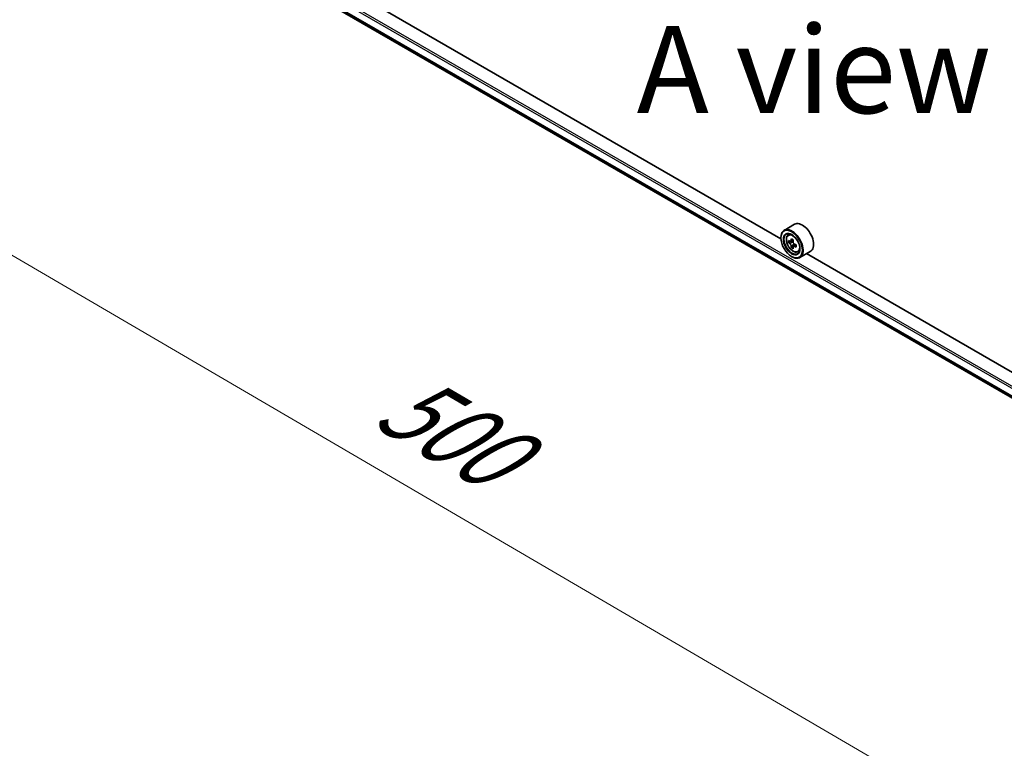
# Model space of a CAD drawing. Units: millimetres. Extents: x 36 to 10849, y 20 to 1987.
# Drawn here: x 102 to 172, y 510 to 563 of the extents above; entities that cross this region are included whole.
import ezdxf

# ---------------------------------------------------------------- set-up
doc = ezdxf.new("R2010")
doc.units = ezdxf.units.MM
doc.header["$LTSCALE"] = 2.5
doc.layers.get('Defpoints').update_dxf_attribs({"lineweight": 25})
for name, color, linetype, lineweight in [('Dimension (ISO)', 7, 'Continuous', 18), ('Symbol (ISO)', 7, 'Continuous', 18), ('Visible (ISO)', 7, 'Continuous', 35), ('Visible Narrow (ISO)', 7, 'Continuous', 25)]:
    doc.layers.add(name, color=color, linetype=linetype, lineweight=lineweight)
doc.styles.add('Note Text (TK)', font='MS PGothic.ttf')
doc.dimstyles.new('Default - Method 1b (TK)', dxfattribs={"dimscale": 2.5, "dimtxt": 2.5, "dimasz": 2.5, "dimexe": 1, "dimexo": 1.5, "dimgap": 1, "dimtad": 1, "dimdsep": 46, "dimtxsty": 'Note Text (TK)', "dimblk": 'OPEN', "dimcen": 0.09, "dimdle": 5, "dimclrd": 100, "dimclre": 100, "dimclrt": 7, "dimadec": 1, "dimazin": 1, "dimtfac": 1, "dimtmove": 0, "dimatfit": 3, "dimldrblk": 'OPEN', "dimfxl": 1, "dimtolj": 1, "dimlwd": -1, "dimlwe": -1, "dimarcsym": 0})

# ---------------------------------------------------------------- blocks, each defined once
blk = doc.blocks.new('_Open')
at = {"color": 0, "linetype": 'ByBlock', "lineweight": -2}
for p, q in [((-1, 0.167), (0, 0)), ((-1, -0.167), (0, 0)), ((0, 0), (-1, 0))]:
    blk.add_line(p, q, dxfattribs=at)
blk = doc.blocks.new('*D22')
at = {"layer": 'Defpoints', "color": 0}
for p in [(104.041, 576.453), (215.825, 514.757), (184.794, 496.841)]:
    blk.add_point(p, dxfattribs=at)
at = {"layer": 'Dimension (ISO)', "color": 100}
for p, q in [((100.303, 574.294), (73.643, 558.902)), ((81.531, 557.187), (179.397, 499.995)), ((212.086, 512.599), (182.301, 495.402))]:
    blk.add_line(p, q, dxfattribs=at)
at = {"layer": 'Dimension (ISO)', "color": 100, "xscale": 6.25, "yscale": 6.25, "zscale": 6.25}
for p, rotation in [((76.135, 560.341), 149.6981328138406), ((184.794, 496.841), 329.6981328138406)]:
    blk.add_blockref('_Open', p, dxfattribs=dict(at, rotation=rotation))
at = {"layer": 'Dimension (ISO)', "color": 7, "insert": (128.055, 535.848), "char_height": 6.25, "attachment_point": 4, "rotation": 329.69813, "style": 'Note Text (TK)'}
blk.add_mtext('\\A1;{\\Q29.698;\\W0.819;\\H0.816x;500}', dxfattribs=at)

msp = doc.modelspace()

# ---------------------------------------------------------------- linework, layer by layer
at = {"layer": 'Visible (ISO)'}
for p, q in [((107.7398, 573.1039), (206.5631, 516.0482)), ((156.2554, 546.9533), (111.0298, 573.0643)), ((157.2377, 547.9925), (156.4864, 547.5587)), ((156.2534, 547.0182), (156.2534, 547.0437)), ((156.7635, 547.227), (156.8677, 547.3186)), ((157.1421, 546.8687), (156.9553, 546.7609)), ((156.9902, 546.781), (157.0848, 546.7264)), ((156.929, 546.7544), (156.7981, 546.6788)), ((157.1361, 546.3956), (157.0053, 546.32)), ((157.3417, 546.523), (157.1549, 546.4152)), ((157.1898, 546.5446), (157.1898, 546.4353)), ((157.0268, 545.6786), (157.0489, 545.6659)), ((157.4627, 546.0159), (157.5941, 546.0604)), ((158.3627, 546.0439), (157.6114, 545.6101)), ((203.3222, 519.7792), (158.0966, 545.8903))]:
    msp.add_line(p, q, dxfattribs=at)
for major_axis in [(-0.5469, 0.9472), (0.4219, -0.7307)]:
    msp.add_ellipse((157.0268, 546.5717), major_axis=major_axis, ratio=0.5773503, dxfattribs=at)
for centre, major_axis, start_param, end_param in [((157.0489, 546.5844), (0.5625, -0.9743), 5.4977871, 10.2101761), ((157.8002, 547.0182), (0.5625, -0.9743), 0, 3.1415927), ((157.0489, 546.5844), (0.4062, -0.7036), 2.375245, 7.049533), ((158.3797, 547.6717), (-1.1194, -1.9389), 5.4541541, 5.5414202), ((158.6559, 547.592), (-2.2706, 0), 0.6124987, 0.6768001), ((158.5869, 547.5521), (-1.1353, -1.9664), 5.3248877, 5.3891891), ((158.6559, 547.8312), (-2.2388, 0), 0.7417651, 0.8290312), ((158.725, 547.4724), (1.1353, 1.9664), 2.1832951, 2.2475964), ((158.6559, 547.4325), (2.2706, 0), 3.7540914, 3.8183927), ((158.5869, 547.5521), (-1.1353, -1.9664), 5.6063852, 5.6706866), ((158.6559, 547.1933), (2.2388, 0), 3.8833577, 3.9706239), ((157.0848, 546.6052), (0.0742, -0.1286), 1.7950624, 2.3561945), ((158.725, 547.4724), (1.1353, 1.9664), 2.4647926, 2.5290939), ((157.0848, 546.6052), (0.0742, -0.1286), 0.7853982, 1.3465303), ((158.6559, 547.592), (-2.2706, 0), 0.8939962, 0.9582976), ((158.6559, 547.4325), (2.2706, 0), 4.0355889, 4.0998903), ((158.9321, 547.3528), (1.1194, 1.9389), 2.3125614, 2.3998276)]:
    msp.add_ellipse(centre, major_axis=major_axis, ratio=0.5773503, start_param=start_param, end_param=end_param, dxfattribs=at)
for points, knots in [([(156.7635, 547.227), (156.7299, 547.1975), (156.7032, 547.1599), (156.6623, 547.0693), (156.6498, 547.0149), (156.6411, 546.8944), (156.6461, 546.8275), (156.6733, 546.6903), (156.6956, 546.62), (156.7548, 546.4833), (156.7916, 546.4168), (156.8761, 546.2937), (156.9238, 546.237), (157.0262, 546.1389), (157.0809, 546.0975), (157.1927, 546.0348), (157.25, 546.0135), (157.3597, 545.9964), (157.4125, 545.9994), (157.4614, 546.0155), (157.4621, 546.0157), (157.4627, 546.0159)], [2.4711378, 2.4711378, 2.4711378, 2.4711378, 2.749634, 2.749634, 3.0614528, 3.0614528, 3.3950878, 3.3950878, 3.7294293, 3.7294293, 4.0615117, 4.0615117, 4.3933663, 4.3933663, 4.7271971, 4.7271971, 5.0619213, 5.0619213, 5.3786181, 5.3786181, 5.3828439, 5.3828439, 5.3828439, 5.3828439]), ([(156.8858, 546.7709), (156.8975, 546.7625), (156.9103, 546.7567), (156.9346, 546.7532), (156.946, 546.7555), (156.9647, 546.7663), (156.9732, 546.7755), (156.9855, 546.8001), (156.9894, 546.8156), (156.9908, 546.8315)], [0, 0, 0, 0, 0.017936943, 0.017936943, 0.035873886, 0.035873886, 0.053810829, 0.053810829, 0.071747772, 0.071747772, 0.071747772, 0.071747772]), ([(156.9908, 546.4297), (156.9894, 546.444), (156.9855, 546.461), (156.9732, 546.4961), (156.9647, 546.5142), (156.946, 546.5466), (156.9346, 546.563), (156.9103, 546.5912), (156.8975, 546.6031), (156.8858, 546.6115)], [0, 0, 0, 0, 0.017936943, 0.017936943, 0.035873886, 0.035873886, 0.053810829, 0.053810829, 0.071747772, 0.071747772, 0.071747772, 0.071747772]), ([(157.1289, 546.7518), (157.1275, 546.7358), (157.1289, 546.7174), (157.1379, 546.6804), (157.1456, 546.6618), (157.1643, 546.6294), (157.1765, 546.6135), (157.204, 546.5872), (157.2193, 546.5768), (157.2339, 546.57)], [0, 0, 0, 0, 0.017936943, 0.017936943, 0.035873886, 0.035873886, 0.053810829, 0.053810829, 0.071747772, 0.071747772, 0.071747772, 0.071747772]), ([(157.2339, 546.4105), (157.2193, 546.4173), (157.204, 546.4217), (157.1765, 546.4233), (157.1643, 546.4206), (157.1456, 546.4098), (157.1379, 546.401), (157.1289, 546.3783), (157.1275, 546.3643), (157.1289, 546.3499)], [0, 0, 0, 0, 0.017936943, 0.017936943, 0.035873886, 0.035873886, 0.053810829, 0.053810829, 0.071747772, 0.071747772, 0.071747772, 0.071747772])]:
    msp.add_open_spline(points, degree=3, knots=knots, dxfattribs=at)
at = {"layer": 'Visible Narrow (ISO)'}
for p, q in [((107.1979, 574.1029), (206.5631, 516.7344)), ((206.5631, 516.8875), (107.2642, 574.2177)), ((206.5631, 516.1915), (107.1979, 573.56)), ((107.2081, 573.5333), (206.5631, 516.1707)), ((206.5631, 516.0485), (107.7371, 573.1058)), ((156.9908, 546.8315), (157.1063, 546.8982)), ((156.8858, 546.6115), (157.0848, 546.7264)), ((157.1898, 546.5446), (156.9908, 546.4297)), ((157.3494, 546.4772), (157.2339, 546.4105))]:
    msp.add_line(p, q, dxfattribs=at)
msp.add_ellipse((157.1182, 546.6245), major_axis=(0.3302, -0.5719), ratio=0.5773503, dxfattribs=at)
for major_axis, start_param, end_param in [((-0.3519, 0.6096), 5.8594015, 6.3981286), ((0.3519, -0.6096), 6.168242, 6.7069691)]:
    msp.add_ellipse((157.1535, 546.6448), major_axis=major_axis, ratio=0.5773503, start_param=start_param, end_param=end_param, dxfattribs=at)

# ---------------------------------------------------------------- texts
at = {"layer": 'Symbol (ISO)', "color": 7, "insert": (158.6265, 559.0955), "char_height": 6.25, "attachment_point": 5, "line_spacing_factor": 1.5, "style": 'Note Text (TK)'}
msp.add_mtext('\\fＭＳ Ｐゴシック|b0|i0;A view', dxfattribs=at)

# ---------------------------------------------------------------- dimensions: what is measured, and where the dimension line sits
at = {"layer": 'Dimension (ISO)', "color": 100}
dim = msp.add_linear_dim(base=(184.7936, 496.8412), p1=(104.0415, 576.4525), p2=(215.8249, 514.7571), angle=149.698133, text='{\\Q29.698;\\W0.819;\\H0.816x;500}', dimstyle='Default - Method 1b (TK)', override={"dimgap": 1, "dimdec": 0, "dimlfac": 0.4, "dimtol": 0, "dimlim": 0, "dimtp": 0, "dimtm": 0, "dimtdec": 0, "dimtofl": 0, "dimatfit": 1}, dxfattribs=at)
dim.commit()
dim.dimension.update_dxf_attribs({"geometry": '*D22', "text_midpoint": (130.4644, 528.591), "dimtype": 160})

doc.saveas('drawing.dxf')
